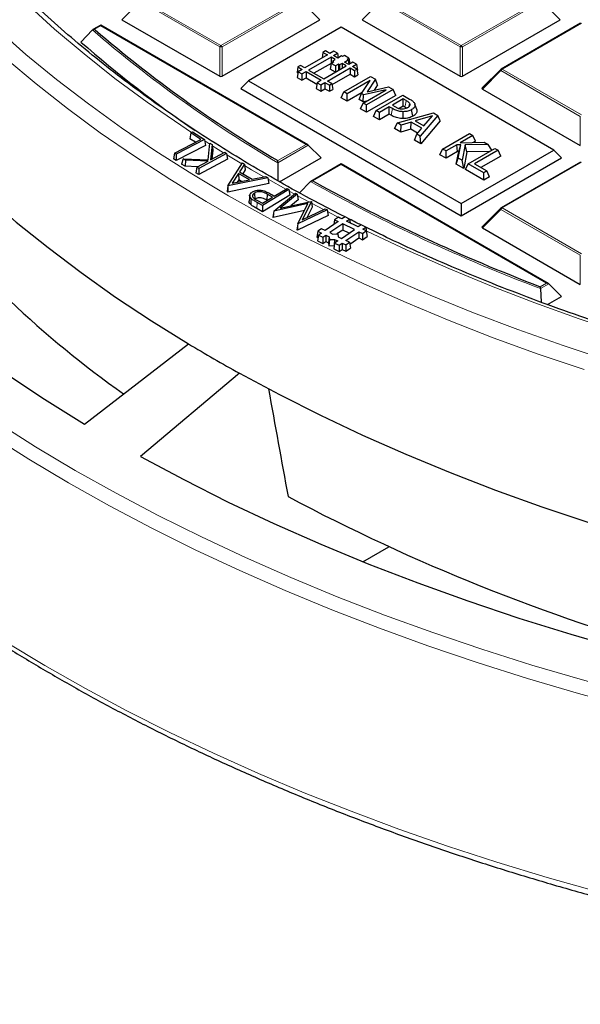
# Model space of a CAD drawing. Units: millimetres. Extents: x 0 to 420, y 0 to 297.
# Drawn here: x 246 to 270, y 134 to 176 of the extents above; entities that cross this region are included whole.
import ezdxf

# ---------------------------------------------------------------- set-up
doc = ezdxf.new("R2010")
doc.units = ezdxf.units.MM

msp = doc.modelspace()

# ---------------------------------------------------------------- linework, layer by layer
at = {"color": 8, "linetype": 'Continuous', "lineweight": 18}
for p, q in [((251.1941, 176.908), (250.4103, 176.1241)), ((254.5549, 174.9678), (251.1941, 176.908)), ((251.2431, 176.9689), (254.6039, 175.0288)), ((254.6039, 175.0288), (257.9648, 176.9689)), ((258.0137, 176.908), (254.6529, 174.9678)), ((258.7976, 176.1241), (258.0137, 176.908)), ((261.3765, 176.908), (260.5926, 176.1241)), ((264.7373, 174.9678), (261.3765, 176.908)), ((261.4254, 176.9689), (264.7863, 175.0288)), ((264.7863, 175.0288), (268.1471, 176.9689)), ((268.1961, 176.908), (264.8353, 174.9678)), ((268.9799, 176.1241), (268.1961, 176.908)), ((269.8774, 175.97), (266.5166, 174.0299)), ((249.5128, 175.8665), (249.2532, 175.7166)), ((249.2532, 175.7166), (249.2788, 175.6944)), ((258.2097, 170.8458), (249.5128, 175.8665)), ((254.5549, 173.7314), (254.5549, 174.9678)), ((254.6529, 174.9678), (254.6529, 173.7314)), ((264.7373, 173.7314), (264.7373, 174.9678)), ((264.8353, 174.9678), (264.8353, 173.7314)), ((266.4676, 173.9689), (265.6838, 173.185)), ((269.8284, 172.0287), (266.4676, 173.9689)), ((266.5166, 174.0299), (269.8774, 172.0897)), ((261.8107, 172.0794), (261.8671, 172.3574)), ((269.8284, 170.7924), (269.8284, 172.0287)), ((254.1339, 170.8524), (253.9196, 170.9889)), ((258.3077, 170.8132), (257.0131, 170.0658)), ((257.0139, 170.1555), (258.2097, 170.8458)), ((255.4873, 170.0188), (254.8558, 170.4018)), ((259.6951, 169.9883), (258.4993, 169.298)), ((268.392, 164.9677), (259.6951, 169.9883)), ((269.8774, 170.0919), (266.5166, 168.1517)), ((257.3491, 168.9456), (256.607, 169.3637)), ((257.7133, 168.7449), (257.4998, 168.8622)), ((258.3326, 168.4103), (257.8525, 168.669)), ((256.1453, 168.3834), (256.127, 168.1276)), ((258.9557, 168.0817), (258.4456, 168.3501)), ((266.4676, 168.0908), (265.6838, 167.3069)), ((269.8284, 166.1506), (266.4676, 168.0908)), ((266.5166, 168.1517), (269.8774, 166.2116)), ((259.6492, 167.7253), (259.1202, 167.9963)), ((269.8284, 164.9142), (269.8284, 166.1506)), ((268.1325, 164.8178), (268.392, 164.9677)), ((268.49, 164.935), (268.1414, 164.7338))]:
    msp.add_line(p, q, dxfattribs=at)
at = {"color": 7, "linetype": 'Continuous', "lineweight": 25}
for p, q in [((250.4103, 176.1241), (254.5549, 173.7314)), ((254.6529, 173.7314), (258.7976, 176.1241)), ((260.5926, 176.1241), (264.7373, 173.7314)), ((264.8353, 173.7314), (268.9799, 176.1241)), ((269.8374, 175.974), (266.4766, 174.0338)), ((249.1641, 175.6891), (248.6749, 175.1788)), ((249.5128, 175.8935), (249.1809, 175.7019)), ((258.2897, 170.8267), (249.5128, 175.8935)), ((249.5128, 175.8665), (249.5128, 175.8935)), ((259.6951, 175.8006), (255.7791, 173.5399)), ((268.7023, 170.6009), (259.6951, 175.8006)), ((258.9286, 174.7413), (258.8927, 174.5044)), ((259.0314, 174.8006), (258.9286, 174.7413)), ((258.9286, 174.7413), (259.1158, 174.6332)), ((259.2186, 174.6925), (259.0314, 174.8006)), ((259.3882, 174.7905), (259.2186, 174.6925)), ((259.5455, 174.6997), (259.3882, 174.7905)), ((259.1158, 174.6332), (258.1594, 174.0811)), ((259.2731, 174.5424), (258.3167, 173.9903)), ((259.2688, 174.2759), (259.3915, 174.3467)), ((259.4496, 174.4405), (259.2731, 174.5424)), ((259.2731, 174.5424), (259.2731, 174.2784)), ((259.3393, 174.3768), (259.3293, 174.3109)), ((259.3393, 174.3768), (259.4496, 174.4405)), ((259.3915, 174.3467), (259.3393, 174.3768)), ((259.3759, 174.6017), (259.5455, 174.6997)), ((259.552, 174.5001), (259.3759, 174.6017)), ((259.5455, 174.6997), (259.5739, 174.5127)), ((259.7063, 174.5892), (259.552, 174.5001)), ((259.7564, 174.5602), (259.7063, 174.5892)), ((259.8369, 174.6067), (259.7564, 174.5602)), ((260.0302, 174.4951), (259.8369, 174.6067)), ((259.8455, 174.3307), (259.9998, 174.4197)), ((260.0204, 174.2297), (259.8455, 174.3307)), ((259.9497, 174.4486), (260.0302, 174.4951)), ((259.9998, 174.4197), (259.9497, 174.4486)), ((259.9998, 174.4197), (260.0279, 174.234)), ((260.19, 174.3276), (260.0204, 174.2297)), ((260.0302, 174.4951), (260.0664, 174.2563)), ((260.3473, 174.2368), (260.19, 174.3276)), ((257.8657, 174.1277), (257.8286, 173.8827)), ((257.8286, 173.8827), (257.8693, 173.8592)), ((257.8783, 173.9188), (257.8412, 173.6739)), ((257.9722, 174.1892), (257.8657, 174.1277)), ((257.8657, 174.1277), (258.0529, 174.0196)), ((258.0529, 174.0196), (257.8783, 173.9188)), ((257.8783, 173.9188), (258.0356, 173.828)), ((258.1594, 174.0811), (257.9722, 174.1892)), ((258.0356, 173.828), (258.2102, 173.9288)), ((258.2102, 173.9288), (258.8546, 173.5567)), ((258.2102, 173.9288), (258.2102, 173.6624)), ((258.3167, 173.9903), (258.9612, 173.6182)), ((259.2684, 174.2733), (258.5475, 173.8571)), ((258.9612, 173.6182), (259.9176, 174.1703)), ((259.1185, 173.5274), (260.0748, 174.0795)), ((259.2688, 174.2759), (259.2316, 174.0309)), ((259.4539, 173.9027), (259.2316, 174.0309)), ((259.4566, 174.1674), (259.2688, 174.2759)), ((259.5793, 174.2383), (259.4566, 174.1674)), ((259.4566, 174.1674), (259.4566, 173.9043)), ((259.6324, 174.2077), (259.5793, 174.2383)), ((259.5793, 174.2383), (259.5793, 173.9751)), ((259.7427, 174.2713), (259.6324, 174.2077)), ((259.6324, 174.2077), (259.6324, 174.0057)), ((259.9176, 174.1703), (259.7427, 174.2713)), ((259.7427, 174.2713), (259.7427, 174.0694)), ((260.0748, 174.0795), (260.2621, 173.9715)), ((260.0748, 174.0795), (260.0748, 173.8131)), ((260.1777, 174.1389), (260.3473, 174.2368)), ((260.3649, 174.0308), (260.1777, 174.1389)), ((260.2621, 173.9715), (260.3649, 174.0308)), ((260.2621, 173.9715), (260.2621, 173.7051)), ((260.3473, 174.2368), (260.3844, 173.9919)), ((260.3649, 174.0308), (260.402, 173.7858)), ((260.3719, 173.9846), (260.3844, 173.9919)), ((266.46, 174.0211), (265.6712, 173.2322)), ((255.7791, 173.5399), (255.4525, 173.2133)), ((255.7791, 173.5399), (264.7863, 168.3402)), ((257.8412, 173.6739), (258.0356, 173.5616)), ((258.0356, 173.828), (258.0356, 173.5616)), ((258.0356, 173.5616), (258.2102, 173.6624)), ((258.2102, 173.6624), (258.6711, 173.3963)), ((258.6801, 173.456), (258.643, 173.211)), ((258.8546, 173.5567), (258.6801, 173.456)), ((258.6801, 173.456), (258.8374, 173.3652)), ((258.8374, 173.3652), (259.0119, 173.4659)), ((259.0119, 173.4659), (259.1992, 173.3579)), ((259.0119, 173.4659), (259.0119, 173.1995)), ((259.3057, 173.4194), (259.1185, 173.5274)), ((259.3127, 173.3732), (260.0748, 173.8131)), ((259.8097, 173.0656), (260.941, 173.7188)), ((260.9285, 173.5462), (259.9529, 172.983)), ((260.0748, 173.8131), (260.2621, 173.7051)), ((260.2621, 173.7051), (260.402, 173.7858)), ((260.5582, 172.9973), (260.9285, 173.5462)), ((261.1482, 173.5991), (260.8014, 173.0752)), ((260.941, 173.7188), (261.1482, 173.5991)), ((261.2419, 173.3657), (261.1482, 173.5991)), ((255.4525, 173.2133), (264.7863, 167.825)), ((258.643, 173.211), (258.8374, 173.0988)), ((258.8374, 173.3652), (258.8374, 173.0988)), ((258.8374, 173.0988), (259.0119, 173.1995)), ((259.0119, 173.1995), (259.1992, 173.0915)), ((259.1992, 173.3579), (259.3057, 173.4194)), ((259.1992, 173.3579), (259.1992, 173.0915)), ((259.1992, 173.0915), (259.3428, 173.1744)), ((259.3057, 173.4194), (259.3428, 173.1744)), ((259.696, 172.8207), (259.8097, 173.0656)), ((259.9529, 172.983), (259.8097, 173.0656)), ((260.626, 172.5944), (261.6016, 173.1576)), ((261.6016, 173.1576), (260.6486, 172.9451)), ((261.9006, 173.1648), (260.7692, 172.5117)), ((260.8014, 173.0752), (261.6994, 173.281)), ((261.2419, 173.3657), (261.094, 173.1422)), ((261.6994, 173.281), (261.9006, 173.1648)), ((262.0142, 172.9199), (261.9006, 173.1648)), ((265.6838, 173.185), (269.8284, 170.7924)), ((259.9529, 172.6724), (259.696, 172.8207)), ((260.5853, 173.0374), (259.9529, 172.6724)), ((259.9529, 172.6724), (259.9529, 172.983)), ((260.4642, 172.7409), (260.5582, 172.9973)), ((260.6287, 172.646), (260.4642, 172.7409)), ((260.6486, 172.9451), (260.5582, 172.9973)), ((260.6287, 172.646), (260.6486, 172.9451)), ((260.7698, 172.6774), (260.6287, 172.646)), ((262.0142, 172.9199), (260.7692, 172.2011)), ((261.1788, 172.2753), (262.3101, 172.9284)), ((262.3245, 172.7713), (261.8662, 172.5067)), ((262.3101, 172.9284), (262.595, 172.7639)), ((262.4516, 172.6979), (262.3245, 172.7713)), ((262.3245, 172.4607), (262.3245, 172.7713)), ((260.5123, 172.3494), (260.626, 172.5944)), ((260.7692, 172.2011), (260.5123, 172.3494)), ((260.7692, 172.5117), (260.626, 172.5944)), ((260.7692, 172.2011), (260.7692, 172.5117)), ((261.0651, 172.0303), (261.1788, 172.2753)), ((261.322, 172.1926), (261.1788, 172.2753)), ((261.7373, 172.4323), (261.322, 172.1926)), ((261.8671, 172.3574), (261.7373, 172.4323)), ((261.7373, 172.1218), (261.7373, 172.4323)), ((261.8662, 172.5067), (261.9707, 172.4464)), ((262.3245, 172.4607), (262.1585, 172.3649)), ((262.3944, 172.4204), (262.3245, 172.4607)), ((262.3275, 171.9365), (262.3278, 172.2279)), ((262.739, 172.0386), (262.682, 172.3163)), ((262.899, 172.315), (262.8199, 172.5517)), ((261.322, 171.882), (261.0651, 172.0303)), ((261.322, 171.882), (261.322, 172.1926)), ((261.7373, 172.1218), (261.322, 171.882)), ((261.8107, 172.0794), (261.7373, 172.1218)), ((262.0896, 171.7495), (263.607, 172.1797)), ((263.5636, 172.0469), (262.8307, 171.8342)), ((262.8307, 171.8342), (263.1959, 171.6234)), ((263.7945, 172.0715), (263.0491, 171.1955)), ((263.892, 171.8359), (263.0717, 170.8719)), ((263.1959, 171.6234), (263.5636, 172.0469)), ((263.607, 172.1797), (263.7945, 172.0715)), ((263.892, 171.8359), (263.7945, 172.0715)), ((261.9533, 171.5175), (262.0896, 171.7495)), ((262.2252, 171.3606), (261.9533, 171.5175)), ((262.2409, 171.6621), (262.0896, 171.7495)), ((262.2252, 171.3606), (262.2409, 171.6621)), ((262.6436, 171.4828), (262.2252, 171.3606)), ((262.6593, 171.7843), (262.2409, 171.6621)), ((262.6436, 171.4828), (262.6593, 171.7843)), ((262.9288, 171.3182), (262.6436, 171.4828)), ((263.1093, 171.5246), (262.6593, 171.7843)), ((262.8978, 171.2829), (263.1093, 171.5246)), ((263.219, 171.65), (263.1729, 171.6366)), ((252.6378, 170.4735), (253.754, 171.0535)), ((253.9109, 171.046), (252.7145, 170.4243)), ((253.3267, 171.3273), (253.2897, 171.0834)), ((253.5234, 170.9337), (253.2897, 171.0834)), ((253.3267, 171.3273), (253.407, 171.3691)), ((253.754, 171.0535), (253.3267, 171.3273)), ((253.407, 171.3691), (253.9109, 171.046)), ((253.9109, 171.046), (253.948, 170.8)), ((262.7999, 171.0288), (262.8978, 171.2829)), ((263.0717, 170.8719), (262.7999, 171.0288)), ((263.0491, 171.1955), (262.8978, 171.2829)), ((263.0717, 170.8719), (263.0491, 171.1955)), ((263.9972, 170.6482), (265.1285, 171.3014)), ((265.2718, 171.2187), (264.7463, 170.9154)), ((265.1285, 171.3014), (265.2718, 171.2187)), ((265.3854, 170.9737), (265.2718, 171.2187)), ((265.3854, 170.9737), (265.3112, 170.9309)), ((253.948, 170.8), (252.7126, 170.1579)), ((254.0585, 170.1943), (254.1395, 170.9014)), ((254.1395, 170.9014), (254.2412, 170.8385)), ((254.2412, 170.8385), (254.1681, 170.1914)), ((254.2682, 170.599), (254.2256, 170.2223)), ((254.2412, 170.8385), (254.2682, 170.599)), ((258.3077, 170.8132), (258.8466, 170.2742)), ((263.8835, 170.4033), (263.9972, 170.6482)), ((264.1404, 170.5656), (263.9972, 170.6482)), ((264.5924, 170.8265), (264.1404, 170.5656)), ((264.1404, 170.255), (264.1404, 170.5656)), ((264.5767, 170.0031), (264.6798, 170.5374)), ((264.7701, 170.8311), (264.5924, 170.8265)), ((264.6272, 170.536), (264.5924, 170.8265)), ((264.6798, 170.5374), (264.6272, 170.536)), ((264.6609, 170.2651), (264.7701, 170.8311)), ((264.6798, 170.5374), (264.7701, 170.8311)), ((264.7463, 170.9154), (265.7495, 170.9429)), ((264.7863, 168.3402), (268.7023, 170.6009)), ((264.9491, 170.8216), (264.8278, 170.1687)), ((265.9305, 170.8384), (264.9491, 170.8216)), ((265.0215, 170.5314), (264.9491, 170.8216)), ((265.9889, 170.548), (265.0215, 170.5314)), ((265.0799, 170.0232), (266.2112, 170.6763)), ((266.3544, 170.5937), (265.352, 170.0149)), ((265.7495, 170.9429), (265.9305, 170.8384)), ((266.0844, 170.6031), (265.9305, 170.8384)), ((266.2112, 170.6763), (266.3544, 170.5937)), ((266.4681, 170.3487), (266.3544, 170.5937)), ((268.7023, 170.6009), (269.0289, 170.2742)), ((252.6378, 170.4735), (252.6007, 170.2297)), ((252.7126, 170.1579), (252.6007, 170.2297)), ((252.7145, 170.4243), (252.6378, 170.4735)), ((252.7145, 170.4243), (252.7126, 170.1579)), ((253.0043, 170.2367), (252.9397, 170.0096)), ((253.106, 170.1738), (253.0043, 170.2367)), ((253.0043, 170.2367), (254.0585, 170.1943)), ((253.106, 170.1738), (253.0939, 169.9142)), ((254.0678, 170.1374), (253.106, 170.1738)), ((253.5848, 169.8774), (254.0678, 170.1374)), ((254.8835, 170.218), (253.6636, 169.5614)), ((254.8464, 170.4637), (253.6649, 169.8278)), ((254.1681, 170.1914), (254.7663, 170.5133)), ((254.7663, 170.5133), (254.8464, 170.4637)), ((254.8464, 170.4637), (254.8835, 170.218)), ((257.0884, 169.2593), (258.8466, 170.2742)), ((264.1404, 170.255), (263.8835, 170.4033)), ((264.6272, 170.536), (264.1404, 170.255)), ((264.5767, 170.0031), (264.6609, 170.2651)), ((264.8278, 170.1687), (264.6609, 170.2651)), ((264.7863, 167.825), (269.0289, 170.2742)), ((264.8898, 169.8223), (264.8278, 170.1687)), ((265.0215, 170.5314), (264.8898, 169.8223)), ((266.4681, 170.3487), (265.621, 169.8597)), ((253.0939, 169.9142), (252.9397, 170.0096)), ((253.6163, 169.8944), (253.0939, 169.9142)), ((253.5848, 169.8774), (253.5477, 169.6332)), ((253.6649, 169.8278), (253.5848, 169.8774)), ((253.6649, 169.8278), (253.6636, 169.5614)), ((254.896, 169.0906), (255.5142, 170.061)), ((255.6008, 170.0108), (255.3946, 169.6788)), ((255.5142, 170.061), (255.6008, 170.0108)), ((255.6311, 169.7697), (255.5268, 169.6019)), ((255.6008, 170.0108), (255.6311, 169.7697)), ((257.0131, 170.0658), (257.0103, 169.3046)), ((259.6951, 170.0154), (258.4192, 169.2788)), ((268.472, 164.9486), (259.6951, 170.0154)), ((259.6951, 169.9883), (259.6951, 170.0154)), ((264.8898, 169.8223), (264.5767, 170.0031)), ((264.9662, 169.7783), (265.0799, 170.0232)), ((265.7386, 169.3323), (264.9662, 169.7783)), ((265.7386, 169.6429), (265.0799, 170.0232)), ((265.352, 170.0149), (265.8675, 169.7173)), ((265.8675, 169.7173), (265.7386, 169.6429)), ((265.9812, 169.4724), (265.8675, 169.7173)), ((269.8374, 170.0958), (266.4766, 168.1557)), ((253.6636, 169.5614), (253.5477, 169.6332)), ((256.5937, 169.4336), (254.9014, 169.0875)), ((255.3522, 169.6141), (255.0885, 169.198)), ((255.0885, 169.198), (255.8143, 169.3456)), ((255.3627, 169.3416), (255.2988, 169.2408)), ((255.8143, 169.3456), (255.3522, 169.6141)), ((255.3522, 169.6141), (255.3627, 169.3416)), ((255.4747, 169.2765), (255.3627, 169.3416)), ((255.3946, 169.6788), (255.9268, 169.3693)), ((255.9268, 169.3693), (256.5029, 169.4865)), ((256.5029, 169.4865), (256.5937, 169.4336)), ((256.5937, 169.4336), (256.6415, 169.1824)), ((265.7386, 169.3323), (265.7386, 169.6429)), ((265.9812, 169.4724), (265.7386, 169.3323)), ((254.896, 169.0906), (254.8656, 168.8419)), ((256.6415, 169.1824), (254.8945, 168.825)), ((254.9014, 169.0875), (254.8945, 168.825)), ((254.9014, 169.0875), (254.896, 169.0906)), ((257.4889, 168.9343), (256.3661, 168.2608)), ((256.8677, 168.6568), (257.4065, 168.98)), ((257.4065, 168.98), (257.4889, 168.9343)), ((257.4889, 168.9343), (257.526, 168.6897)), ((258.4005, 169.2649), (257.9292, 168.7947)), ((254.8945, 168.825), (254.8656, 168.8419)), ((255.8235, 168.6862), (255.7973, 168.4422)), ((256.0292, 168.7839), (256.0481, 168.5284)), ((256.1283, 168.4811), (256.3601, 168.3523)), ((256.3601, 168.3523), (256.7903, 168.6104)), ((257.526, 168.6897), (256.3668, 167.9944)), ((256.5701, 168.7356), (256.5519, 168.4797)), ((256.5625, 168.4737), (256.5519, 168.4797)), ((256.7903, 168.6104), (256.5701, 168.7356)), ((256.7628, 168.7149), (256.8677, 168.6568)), ((256.8493, 168.0122), (257.7599, 168.7845)), ((257.8422, 168.7412), (257.1211, 168.1376)), ((257.8768, 168.4985), (257.565, 168.2375)), ((257.7599, 168.7845), (257.8422, 168.7412)), ((257.8422, 168.7412), (257.8768, 168.4985)), ((256.3668, 167.9944), (256.127, 168.1276)), ((256.3661, 168.2608), (256.1453, 168.3834)), ((256.3661, 168.2608), (256.3668, 167.9944)), ((258.1402, 168.0443), (256.8245, 167.7453)), ((258.2869, 168.3389), (256.8493, 168.0122)), ((257.1211, 168.1376), (258.4287, 168.4319)), ((257.8591, 167.4799), (258.2869, 168.3389)), ((259.1075, 168.0743), (257.8591, 167.4799)), ((258.4359, 168.4281), (258.0467, 167.6428)), ((258.0467, 167.6428), (259.0275, 168.1164)), ((258.4656, 168.188), (258.2422, 167.7372)), ((258.4287, 168.4319), (258.4359, 168.4281)), ((258.4359, 168.4281), (258.4656, 168.188)), ((259.0275, 168.1164), (259.1075, 168.0743)), ((259.1075, 168.0743), (259.1475, 167.8287)), ((264.7863, 168.3402), (264.7863, 167.825)), ((266.46, 168.143), (265.6712, 167.354)), ((256.8284, 167.9289), (256.8043, 167.756)), ((256.8245, 167.7453), (256.8043, 167.756)), ((256.8284, 167.9289), (256.8245, 167.7453)), ((256.8493, 168.0122), (256.8284, 167.9289)), ((259.1475, 167.8287), (257.8439, 167.208)), ((259.421, 167.6496), (259.3911, 167.4503)), ((259.5807, 167.7587), (259.421, 167.6496)), ((259.421, 167.6496), (259.5737, 167.575)), ((259.7335, 167.6842), (259.5807, 167.7587)), ((259.8626, 167.7724), (259.7335, 167.6842)), ((260.0516, 167.6801), (259.8626, 167.7724)), ((259.9225, 167.5919), (260.0516, 167.6801)), ((260.0516, 167.6801), (260.0765, 167.5168)), ((257.8445, 167.3935), (257.8238, 167.2187)), ((257.8439, 167.208), (257.8238, 167.2187)), ((257.8445, 167.3935), (257.8439, 167.208)), ((257.8591, 167.4799), (257.8445, 167.3935)), ((258.8707, 167.2737), (258.711, 167.1646)), ((259.0235, 167.1992), (258.8707, 167.2737)), ((259.5737, 167.575), (259.0235, 167.1992)), ((259.7628, 167.4828), (259.2125, 167.1069)), ((259.7659, 167.2165), (259.5212, 167.0493)), ((259.7109, 166.8638), (260.2611, 167.2397)), ((260.2611, 167.2397), (259.7628, 167.4828)), ((259.7628, 167.4828), (259.7659, 167.2165)), ((260.035, 167.0852), (259.7659, 167.2165)), ((260.4209, 167.3488), (259.9225, 167.5919)), ((260.55, 167.437), (260.4209, 167.3488)), ((260.739, 167.3448), (260.55, 167.437)), ((260.6099, 167.2566), (260.739, 167.3448)), ((260.7627, 167.1821), (260.6099, 167.2566)), ((260.739, 167.3448), (260.776, 167.1016)), ((265.6838, 167.3069), (269.8284, 164.9142)), ((258.711, 167.1646), (258.674, 166.9178)), ((258.674, 166.9178), (258.7187, 166.896)), ((258.7346, 167.0019), (258.6976, 166.7551)), ((258.711, 167.1646), (258.8637, 167.09)), ((258.8637, 167.09), (258.7346, 167.0019)), ((258.7346, 167.0019), (258.9236, 166.9096)), ((258.9236, 166.9096), (259.0527, 166.9978)), ((258.9236, 166.9096), (258.9268, 166.6433)), ((259.0527, 166.9978), (259.188, 166.9318)), ((259.0527, 166.9978), (259.0558, 166.7315)), ((259.188, 166.9318), (259.1628, 166.6793)), ((259.2057, 166.8105), (259.1817, 166.5492)), ((259.188, 166.9318), (259.2057, 166.8105)), ((259.2057, 166.8105), (259.4158, 166.8207)), ((259.2125, 167.1069), (259.3478, 167.0409)), ((259.3478, 167.0409), (259.5579, 167.0511)), ((259.4158, 166.8207), (259.4075, 166.5698)), ((259.4158, 166.8207), (259.5511, 166.7547)), ((259.5579, 167.0511), (259.5756, 166.9298)), ((259.5756, 166.9298), (259.7109, 166.8638)), ((259.8999, 166.7716), (260.4502, 167.1474)), ((260.065, 166.6159), (260.4533, 166.8811)), ((260.4502, 167.1474), (260.6029, 167.0729)), ((260.4502, 167.1474), (260.4533, 166.8811)), ((260.4533, 166.8811), (260.606, 166.8066)), ((260.6029, 167.0729), (260.7627, 167.1821)), ((260.6029, 167.0729), (260.606, 166.8066)), ((260.606, 166.8066), (260.7997, 166.9389)), ((260.7627, 167.1821), (260.7997, 166.9389)), ((260.775, 167.1009), (260.776, 167.1016)), ((258.6976, 166.7551), (258.9268, 166.6433)), ((258.9268, 166.6433), (259.0558, 166.7315)), ((259.0558, 166.7315), (259.1628, 166.6793)), ((259.1628, 166.6793), (259.1817, 166.5492)), ((259.1817, 166.5492), (259.406, 166.56)), ((259.422, 166.6665), (259.385, 166.4197)), ((259.385, 166.4197), (259.6141, 166.3079)), ((259.5511, 166.7547), (259.422, 166.6665)), ((259.422, 166.6665), (259.611, 166.5743)), ((259.611, 166.5743), (259.7401, 166.6624)), ((259.611, 166.5743), (259.6141, 166.3079)), ((259.6141, 166.3079), (259.7432, 166.3961)), ((259.7401, 166.6624), (259.7432, 166.3961)), ((259.7401, 166.6624), (259.8929, 166.5879)), ((259.7432, 166.3961), (259.896, 166.3216)), ((259.8929, 166.5879), (260.0527, 166.697)), ((259.8929, 166.5879), (259.896, 166.3216)), ((259.896, 166.3216), (260.0896, 166.4539)), ((260.0527, 166.697), (259.8999, 166.7716)), ((260.0527, 166.697), (260.0896, 166.4539)), ((268.1414, 164.7338), (268.1761, 164.159)), ((268.49, 164.935), (269.0289, 164.3961)), ((268.4441, 164.0585), (269.0289, 164.3961)), ((255.3887, 161.1527), (251.2006, 157.627)), ((260.6204, 153.1715), (261.7153, 153.8036))]:
    msp.add_line(p, q, dxfattribs=at)
at = {"color": 8, "linetype": 'Continuous', "lineweight": 18, "flags": 128}
for points in [[(253.3656, 171.3475), (252.905, 171.6524), (251.4844, 172.6337), (250.1187, 173.6406), (248.8093, 174.6721), (247.5575, 175.7271), (246.3646, 176.8047)], [(245.1141, 175.7405), (246.348, 174.6561), (247.6402, 173.5947), (248.9896, 172.5572), (250.3947, 171.5447), (251.8542, 170.5582), (253.3667, 169.5986), (254.9307, 168.6669), (256.5445, 167.7641), (258.2067, 166.891), (259.9156, 166.0484), (261.6695, 165.2372), (263.4667, 164.4583), (265.3053, 163.7123), (267.1837, 163), (269.0998, 162.3221), (271.052, 161.6793)], [(245.5018, 174.4795), (246.7765, 173.408), (248.1086, 172.3599), (249.4968, 171.3364), (250.9397, 170.3384), (252.4359, 169.367), (253.984, 168.423), (255.5824, 167.5074), (257.2297, 166.6211), (258.9241, 165.765), (260.664, 164.9398), (262.4478, 164.1465), (264.2736, 163.3857), (266.1398, 162.6582), (268.0444, 161.9648), (269.9856, 161.3061)], [(266.4676, 173.9689), (266.4621, 173.979), (266.458, 173.9887), (266.4555, 173.9977), (266.4546, 174.0058), (266.4555, 174.0129), (266.458, 174.0186), (266.46, 174.0211)], [(262.3944, 172.4204), (262.4189, 172.5394), (262.4516, 172.6979)], [(254.7175, 170.487), (254.379, 170.6978), (254.2478, 170.7804)], [(256.4218, 169.47), (255.905, 169.7708), (255.6089, 169.9461)], [(266.4676, 168.0908), (266.4621, 168.1009), (266.458, 168.1105), (266.4555, 168.1196), (266.4546, 168.1277), (266.4555, 168.1347), (266.458, 168.1404), (266.46, 168.143)], [(290.2682, 158.725), (288.1149, 159.0254), (285.9794, 159.3653), (283.8636, 159.7442), (281.7699, 160.162), (279.7003, 160.618), (277.657, 161.1119), (275.6419, 161.6431), (273.6572, 162.2111), (271.7048, 162.8153), (269.7868, 163.4552), (267.9051, 164.13), (266.0616, 164.8391), (264.2582, 165.5818), (262.4967, 166.3572), (260.779, 167.1647), (260.7654, 167.1713)], [(245.1276, 159.0657), (246.7554, 158.0376), (248.4358, 157.0381), (250.1672, 156.0681), (251.948, 155.1283), (253.7766, 154.2197), (255.6515, 153.3431), (257.5709, 152.4992), (259.5332, 151.6887), (261.5365, 150.9125), (263.5792, 150.1712), (265.6593, 149.4655), (267.7749, 148.796), (269.9244, 148.1633), (272.1056, 147.5679), (274.3166, 147.0104), (276.5555, 146.4914), (278.8203, 146.0112), (281.109, 145.5702), (283.4194, 145.169), (285.7496, 144.8078), (288.0975, 144.487), (290.4609, 144.2068)], [(244.8279, 158.5474), (246.4639, 157.5143), (248.1526, 156.5098), (249.8926, 155.535), (251.6822, 154.5905), (253.5199, 153.6774), (255.4041, 152.7964), (257.3331, 151.9483), (259.3051, 151.1339), (261.3183, 150.3538), (263.3711, 149.6088), (265.4615, 148.8996), (267.5877, 148.2268), (269.7478, 147.5909), (271.9398, 146.9926), (274.1618, 146.4324), (276.4119, 145.9107), (278.6879, 145.4281), (280.9879, 144.985), (283.3098, 144.5818), (285.6515, 144.2188), (288.011, 143.8964), (290.3862, 143.6148)], [(245.4865, 149.7827), (247.1498, 148.7792), (248.8634, 147.8044), (250.6259, 146.8591), (252.4356, 145.944), (254.2911, 145.06), (256.1908, 144.2078), (258.1329, 143.3881), (260.1159, 142.6018), (262.1381, 141.8493), (264.1976, 141.1315), (266.2928, 140.4489), (268.4218, 139.8021), (270.5827, 139.1916), (272.7737, 138.6181), (274.993, 138.0819), (277.2386, 137.5835), (279.5086, 137.1234), (281.8009, 136.702), (284.1138, 136.3196), (286.445, 135.9766), (288.7927, 135.6733), (291.1549, 135.4098)]]:
    msp.add_lwpolyline(points, dxfattribs=at)
at = {"color": 7, "linetype": 'Continuous', "lineweight": 25, "flags": 128}
for points in [[(239.1955, 174.5243), (240.1571, 173.313), (241.1851, 172.1199), (242.2784, 170.9464), (243.4359, 169.7936), (244.6564, 168.6627), (245.9388, 167.5548), (247.2816, 166.471), (248.6836, 165.4125), (250.1433, 164.3803), (251.6592, 163.3755), (253.2298, 162.3991)], [(262.5821, 172.455), (262.5825, 172.4562), (262.6129, 172.5542)], [(233.6432, 172.1171), (234.6844, 170.8063), (235.7973, 169.5153), (236.9808, 168.2453), (238.2337, 166.9978), (239.5547, 165.7739), (240.9425, 164.5749), (242.3957, 163.4019), (243.9128, 162.2563), (245.4923, 161.1391), (247.1325, 160.0515), (248.8318, 158.9945)], [(255.8882, 168.5457), (255.8771, 168.4192), (255.866, 168.2926)], [(248.8318, 158.9945), (251.0522, 160.7133), (253.2298, 162.3991)], [(255.3887, 161.1527), (257.0801, 160.246), (258.8207, 159.3709), (260.6087, 158.5283), (262.4423, 157.7189), (264.3196, 156.9437), (266.2388, 156.2034), (268.1979, 155.4988), (270.1948, 154.8306), (272.2276, 154.1995), (274.2942, 153.606), (276.3926, 153.0509)], [(251.2006, 157.627), (253.0315, 156.646), (254.9155, 155.6991), (256.8508, 154.7873), (258.8353, 153.9116), (260.8671, 153.0726), (262.9441, 152.2715), (265.0642, 151.5089), (267.2253, 150.7856), (269.4251, 150.1024), (271.6615, 149.4599), (273.9321, 148.8588)]]:
    msp.add_lwpolyline(points, dxfattribs=at)
at = {"color": 8, "linetype": 'Continuous', "lineweight": 18}
for centre, radius, start, end in [((284.3082, 216.4538), 53.8225, 229.23476, 239.52713), ((254.6702, 174.9254), 0.1228, 122.63797, 159.77289), ((254.6039, 173.9549), 1.0141, 87.23102, 92.76898), ((254.5377, 174.9254), 0.1228, 20.22711, 57.36203), ((264.8525, 174.9254), 0.1228, 122.63797, 159.77289), ((264.7863, 173.9549), 1.0141, 87.23102, 92.76898), ((264.72, 174.9254), 0.1228, 20.22711, 57.36203), ((266.5828, 173.9265), 0.1228, 122.63797, 159.77289), ((266.4932, 173.9969), 0.0404, 54.53278, 114.15676), ((294.438, 234.0012), 74.0911, 240.896123, 249.211265), ((266.5828, 168.0483), 0.1228, 122.63797, 159.77289), ((266.4932, 168.1188), 0.0404, 54.53278, 114.15676)]:
    msp.add_arc(centre, radius, start, end, dxfattribs=at)
at = {"color": 7, "linetype": 'Continuous', "lineweight": 25}
for centre, radius, start, end in [((284.3343, 216.4787), 53.7796, 229.31976, 239.46884), ((282.2835, 213.5815), 51.0324, 228.80874, 235.68404), ((266.5166, 173.9645), 0.08, 119.99731, 135.00155), ((294.4524, 234.0079), 74.027, 240.943256, 249.173187), ((276.7136, 197.2077), 45.2993, 218.82988, 234.61615), ((266.5166, 168.0864), 0.08, 119.99731, 135.00155), ((288.445, 220.9071), 68.2884, 238.956852, 241.048525), ((297.0321, 230.5447), 84.4667, 242.05661, 254.281364)]:
    msp.add_arc(centre, radius, start, end, dxfattribs=at)
for centre, major_axis, ratio, start_param, end_param in [((254.6039, 173.7786), (0.08, 0), 0.7452752, 4.0533309, 5.371447), ((264.7863, 173.7786), (0.08, 0), 0.7452752, 4.0533309, 5.371447), ((265.7654, 173.2133), (0.1033, 0), 0.4471651, 2.4825346, 3.8006507), ((258.2097, 170.7805), (0.1131, 0), 0.5773815, 0.5235988, 1.5707963), ((265.7654, 167.3352), (0.1033, 0), 0.4471651, 2.4825346, 3.8006507), ((268.392, 164.9024), (0.1131, 0), 0.5773815, 0.5235988, 1.5707963), ((231.7237, 938.0852), (-101.08, 1034.5884), 0.073534, 2.4140689, 2.4207783)]:
    msp.add_ellipse(centre, major_axis=major_axis, ratio=ratio, start_param=start_param, end_param=end_param, dxfattribs=at)
for points, knots in [([(374.2345, 193.9431), (374.1974, 193.7002), (374.0994, 193.0601), (373.87, 192.0267), (373.5541, 190.8439), (373.1733, 189.6674), (372.7314, 188.4981), (372.228, 187.3372), (371.6638, 186.1855), (371.0393, 185.0443), (370.3551, 183.9145), (369.6119, 182.797), (368.8103, 181.6929), (367.951, 180.6031), (367.0348, 179.5286), (366.0625, 178.4703), (365.035, 177.4292), (363.9532, 176.4062), (362.818, 175.4022), (361.6305, 174.4182), (360.3917, 173.455), (359.1027, 172.5136), (357.7646, 171.5947), (356.3788, 170.6994), (354.9463, 169.8282), (353.4685, 168.9822), (351.9468, 168.1621), (350.3825, 167.3687), (348.777, 166.6026), (347.1319, 165.8647), (345.4485, 165.1556), (343.7285, 164.476), (341.9734, 163.8265), (340.1849, 163.2077), (338.3645, 162.6202), (336.5139, 162.0647), (334.6348, 161.5415), (332.729, 161.0512), (330.7981, 160.5942), (328.8441, 160.1711), (326.8685, 159.7821), (324.8734, 159.4276), (322.8605, 159.1081), (320.8316, 158.8237), (318.7887, 158.5747), (316.7335, 158.3614), (314.668, 158.184), (312.5942, 158.0427), (310.5138, 157.9375), (308.4288, 157.8686), (306.3411, 157.836), (304.2527, 157.8398), (302.1654, 157.88), (300.0812, 157.9565), (298.002, 158.0693), (295.9297, 158.2182), (293.8662, 158.4032), (291.8134, 158.6239), (289.7732, 158.8803), (287.7475, 159.1721), (285.7381, 159.4991), (283.7469, 159.8608), (281.7757, 160.257), (279.8263, 160.6873), (277.9005, 161.1513), (276.0001, 161.6485), (274.1268, 162.1785), (272.2823, 162.7409), (270.4684, 163.3349), (268.6867, 163.9602), (266.9389, 164.6161), (265.2261, 165.3018), (263.5518, 166.0178), (262.0534, 166.6945), (261.132, 167.1448), (260.7403, 167.3362)], [0, 0, 0, 0, 0.0085043, 0.0224125, 0.0363142, 0.0502082, 0.0640938, 0.0779706, 0.0918384, 0.1056974, 0.1195481, 0.1333911, 0.147227, 0.1610567, 0.1748809, 0.1887004, 0.2025161, 0.2163285, 0.2301385, 0.2439464, 0.2577529, 0.2715584, 0.2853633, 0.2991678, 0.3129722, 0.3267768, 0.3405816, 0.3543869, 0.3681927, 0.3819991, 0.3958063, 0.4096142, 0.4234228, 0.4372322, 0.4510424, 0.4648534, 0.478665, 0.4924774, 0.5062905, 0.5201042, 0.5339185, 0.5477333, 0.5615487, 0.5753645, 0.5891807, 0.6029973, 0.6168142, 0.6306313, 0.6444486, 0.6582661, 0.6720837, 0.6859014, 0.699719, 0.7135366, 0.727354, 0.7411712, 0.7549882, 0.768805, 0.7826214, 0.7964374, 0.8102529, 0.824068, 0.8378825, 0.8516964, 0.8655097, 0.8793223, 0.8931342, 0.9069454, 0.9207557, 0.9345652, 0.9483738, 0.9621816, 0.9759886, 0.9897946, 1, 1, 1, 1]), ([(259.8457, 167.7832), (259.485, 167.9665), (258.6035, 168.4146), (257.2502, 169.1581), (255.7807, 170.0086), (254.3584, 170.8849), (252.9826, 171.7851), (251.655, 172.7086), (250.3767, 173.6544), (249.1489, 174.6217), (247.9726, 175.6096), (246.849, 176.6171), (245.779, 177.6434), (244.7635, 178.6874), (243.8034, 179.7483), (242.8996, 180.8252), (242.0528, 181.9169), (241.2639, 183.0226), (240.5334, 184.1414), (239.862, 185.2721), (239.2504, 186.4139), (238.699, 187.5658), (238.2083, 188.7268), (237.7792, 189.8959), (237.4104, 191.0721), (237.109, 192.2545), (236.9185, 193.1263), (236.8479, 193.6045), (236.8359, 193.6858)], [0, 0, 0, 0, 0.0277682, 0.0678672, 0.1079644, 0.1480602, 0.1881549, 0.2282493, 0.2683437, 0.308439, 0.3485361, 0.3886361, 0.4287405, 0.4688508, 0.5089687, 0.5490962, 0.5892353, 0.6293885, 0.669558, 0.7097463, 0.7499556, 0.7901881, 0.8304454, 0.8707288, 0.9110388, 0.9513751, 0.9917361, 1, 1, 1, 1]), ([(223.6022, 180.6617), (223.6025, 180.6467), (223.6132, 180.1913), (223.6925, 179.2962), (223.8449, 177.9779), (224.0676, 176.6626), (224.3512, 175.3515), (224.6979, 174.0454), (225.1068, 172.7453), (225.5779, 171.4522), (226.1107, 170.1672), (226.7049, 168.8911), (227.3601, 167.6251), (228.0757, 166.37), (228.8513, 165.127), (229.6862, 163.8969), (230.5798, 162.6808), (231.5315, 161.4796), (232.5404, 160.2943), (233.6057, 159.1258), (234.7267, 157.9751), (235.9025, 156.843), (237.132, 155.7304), (238.4144, 154.6383), (239.7486, 153.5674), (241.1336, 152.5186), (242.5682, 151.4926), (244.0515, 150.4904), (245.5821, 149.5126), (247.1588, 148.5599), (248.7806, 147.6332), (250.446, 146.7331), (252.1539, 145.8603), (253.9028, 145.0154), (255.6914, 144.1991), (257.5183, 143.412), (259.3822, 142.6547), (261.2816, 141.9278), (263.2149, 141.2317), (265.1808, 140.5672), (267.1778, 139.9345), (269.2041, 139.3343), (271.2584, 138.7669), (273.339, 138.2328), (275.4444, 137.7324), (277.5728, 137.266), (279.7228, 136.8341), (281.8925, 136.4369), (284.0804, 136.0748), (286.2848, 135.748), (288.504, 135.4567), (290.7362, 135.2013), (292.9798, 134.9818), (295.233, 134.7984), (297.4941, 134.6513), (299.7614, 134.5406), (302.0331, 134.4664), (304.3075, 134.4287), (306.5828, 134.4276), (308.8573, 134.463), (311.1292, 134.535), (313.3968, 134.6434), (315.6583, 134.7882), (317.912, 134.9693), (320.1562, 135.1866), (322.3892, 135.4398), (324.6092, 135.7289), (326.8145, 136.0535), (329.0035, 136.4134), (331.1744, 136.8084), (333.3255, 137.2382), (335.4553, 137.7024), (337.5621, 138.2007), (339.6443, 138.7327), (341.7002, 139.298), (343.7283, 139.8962), (345.7271, 140.5269), (347.6949, 141.1895), (349.6304, 141.8836), (351.5319, 142.6086), (353.398, 143.364), (355.2273, 144.1493), (357.0184, 144.9638), (358.7698, 145.8069), (360.4803, 146.6781), (362.1485, 147.5765), (363.7731, 148.5017), (365.3529, 149.4529), (366.8866, 150.4293), (368.373, 151.4302), (369.8109, 152.4549), (371.1993, 153.5026), (372.537, 154.5724), (373.823, 155.6637), (375.0563, 156.7754), (376.2358, 157.9069), (377.3607, 159.0572), (378.43, 160.2253), (379.4429, 161.4105), (380.3985, 162.6117), (381.2962, 163.828), (382.1352, 165.0584), (382.9148, 166.302), (383.6344, 167.5577), (384.2935, 168.8245), (384.8915, 170.1015), (385.4281, 171.3875), (385.9027, 172.6815), (386.3151, 173.9826), (386.6649, 175.2896), (386.9526, 176.6016), (387.1749, 177.9175), (387.3259, 179.1025), (387.3751, 179.8491), (387.3952, 180.1554)], [0, 0, 0, 0, 0.0003053, 0.0092882, 0.0182717, 0.0272567, 0.0362438, 0.0452338, 0.0542272, 0.0632245, 0.0722258, 0.0812314, 0.0902413, 0.0992554, 0.1082735, 0.1172954, 0.1263209, 0.1353496, 0.144381, 0.153415, 0.1624511, 0.1714891, 0.1805285, 0.1895691, 0.1986107, 0.207653, 0.2166959, 0.225739, 0.2347824, 0.2438258, 0.2528691, 0.2619123, 0.2709552, 0.2799979, 0.2890402, 0.2980822, 0.3071238, 0.3161651, 0.3252059, 0.3342463, 0.3432864, 0.3523261, 0.3613654, 0.3704044, 0.379443, 0.3884813, 0.3975193, 0.4065571, 0.4155946, 0.4246318, 0.4336688, 0.4427057, 0.4517424, 0.4607789, 0.4698154, 0.4788517, 0.487888, 0.4969242, 0.5059604, 0.5149966, 0.5240329, 0.5330692, 0.5421056, 0.551142, 0.5601786, 0.5692153, 0.5782523, 0.5872894, 0.5963267, 0.6053643, 0.6144021, 0.6234402, 0.6324787, 0.6415175, 0.6505566, 0.6595961, 0.668636, 0.6776763, 0.686717, 0.6957582, 0.7047998, 0.7138418, 0.7228842, 0.7319271, 0.7409704, 0.750014, 0.759058, 0.7681022, 0.7771467, 0.7861912, 0.7952358, 0.8042803, 0.8133245, 0.8223682, 0.8314112, 0.8404533, 0.8494943, 0.8585338, 0.8675715, 0.8766071, 0.8856402, 0.8946706, 0.9036977, 0.9127213, 0.9217411, 0.9307568, 0.9397682, 0.9487752, 0.9577778, 0.9667762, 0.9757707, 0.9847616, 0.9937494, 1, 1, 1, 1]), ([(249.1641, 175.6891), (249.1713, 175.6949), (249.1871, 175.7077), (249.2191, 175.7161), (249.2422, 175.7172), (249.2529, 175.7166), (249.2532, 175.7166)], [0, 0, 0, 0, 0.3072852, 0.6798698, 0.9920094, 1, 1, 1, 1]), ([(262.6129, 172.5542), (262.601, 172.5748), (262.5793, 172.6127), (262.5167, 172.6587), (262.4734, 172.6848), (262.4516, 172.6979)], [0, 0, 0, 0, 0.3740278, 0.6843439, 1, 1, 1, 1]), ([(262.595, 172.7639), (262.6376, 172.7378), (262.7233, 172.6853), (262.7974, 172.6104), (262.8154, 172.5634), (262.8199, 172.5517)], [0, 0, 0, 0, 0.4272795, 0.8582918, 1, 1, 1, 1]), ([(262.3278, 172.2279), (262.2647, 172.2318), (262.134, 172.2399), (261.9809, 172.295), (261.8997, 172.3396), (261.8671, 172.3574)], [0, 0, 0, 0, 0.3586963, 0.7428372, 1, 1, 1, 1]), ([(261.9707, 172.4464), (262.0043, 172.428), (262.0719, 172.3911), (262.1779, 172.3498), (262.255, 172.3457), (262.2849, 172.3441)], [0, 0, 0, 0, 0.3780347, 0.759331, 1, 1, 1, 1]), ([(262.2849, 172.3441), (262.3248, 172.3466), (262.403, 172.3514), (262.4783, 172.3814), (262.5132, 172.4009), (262.5209, 172.4052)], [0, 0, 0, 0, 0.4481926, 0.8783645, 1, 1, 1, 1]), ([(262.682, 172.3163), (262.6331, 172.2931), (262.5579, 172.2574), (262.4317, 172.232), (262.363, 172.2293), (262.3278, 172.2279)], [0, 0, 0, 0, 0.4777622, 0.7328734, 1, 1, 1, 1]), ([(262.4598, 172.3786), (262.457, 172.3808), (262.4378, 172.3959), (262.4144, 172.4091), (262.3944, 172.4204)], [0, 0, 0, 0, 0.14392208, 1, 1, 1, 1]), ([(262.5209, 172.4052), (262.5371, 172.4153), (262.5764, 172.44), (262.6143, 172.4851), (262.6211, 172.527), (262.6147, 172.5482), (262.6129, 172.5542)], [0, 0, 0, 0, 0.2503571, 0.6087756, 0.8893943, 1, 1, 1, 1]), ([(262.8199, 172.5517), (262.8239, 172.5147), (262.8315, 172.4459), (262.7616, 172.3658), (262.7033, 172.3296), (262.682, 172.3163)], [0, 0, 0, 0, 0.4242777, 0.789674, 1, 1, 1, 1]), ([(262.899, 172.315), (262.904, 172.2785), (262.9141, 172.2044), (262.8458, 172.1069), (262.7707, 172.0589), (262.739, 172.0386)], [0, 0, 0, 0, 0.35966092, 0.73008802, 1, 1, 1, 1]), ([(262.3275, 171.9365), (262.2493, 171.9417), (262.0944, 171.952), (261.9259, 172.016), (261.8407, 172.0629), (261.8107, 172.0794)], [0, 0, 0, 0, 0.3969741, 0.7875419, 1, 1, 1, 1]), ([(262.739, 172.0386), (262.6909, 172.0152), (262.5948, 171.9686), (262.4453, 171.9396), (262.3553, 171.9372), (262.3275, 171.9365)], [0, 0, 0, 0, 0.4101329, 0.8175952, 1, 1, 1, 1]), ([(257.0131, 170.0658), (257.0132, 170.0768), (257.0133, 170.1021), (257.0136, 170.1322), (257.0138, 170.149), (257.0139, 170.1553), (257.0139, 170.1555)], [0, 0, 0, 0, 0.3034384, 0.7018967, 0.9926893, 1, 1, 1, 1]), ([(258.4005, 169.2649), (258.4086, 169.2712), (258.4274, 169.2858), (258.4628, 169.2956), (258.4881, 169.2979), (258.499, 169.298), (258.4993, 169.298)], [0, 0, 0, 0, 0.3034384, 0.7018967, 0.9926893, 1, 1, 1, 1]), ([(255.9424, 168.8321), (255.9862, 168.8544), (256.0604, 168.8923), (256.1975, 168.9113), (256.3246, 168.9054), (256.4014, 168.8833), (256.4422, 168.8716)], [0, 0, 0, 0, 0.3149073, 0.5338617, 0.7524645, 1, 1, 1, 1]), ([(256.4422, 168.8716), (256.4914, 168.8512), (256.5729, 168.8173), (256.676, 168.7624), (256.7339, 168.7307), (256.7628, 168.7149)], [0, 0, 0, 0, 0.4316714, 0.7157074, 1, 1, 1, 1]), ([(255.8882, 168.5457), (255.864, 168.5739), (255.817, 168.6287), (255.8214, 168.7176), (255.8718, 168.7858), (255.9216, 168.8184), (255.9424, 168.8321)], [0, 0, 0, 0, 0.3001992, 0.5819104, 0.8250069, 1, 1, 1, 1]), ([(256.1453, 168.3834), (256.1001, 168.4091), (256.0323, 168.4476), (255.945, 168.5011), (255.9072, 168.5308), (255.8882, 168.5457)], [0, 0, 0, 0, 0.4985518, 0.7485961, 1, 1, 1, 1]), ([(256.0292, 168.7839), (256.0065, 168.7672), (255.9593, 168.7324), (255.9366, 168.6681), (255.952, 168.6074), (256.0183, 168.5438), (256.0842, 168.5063), (256.1283, 168.4811)], [0, 0, 0, 0, 0.1805912, 0.3739177, 0.5432841, 0.6941154, 1, 1, 1, 1]), ([(256.5701, 168.7356), (256.5105, 168.7685), (256.4269, 168.8145), (256.2851, 168.8415), (256.1864, 168.8382), (256.0966, 168.8189), (256.0509, 168.7952), (256.0292, 168.7839)], [0, 0, 0, 0, 0.3915142, 0.5481824, 0.7053075, 0.8601631, 1, 1, 1, 1]), ([(256.5519, 168.4797), (256.4923, 168.5129), (256.4108, 168.5583), (256.2728, 168.5818), (256.1824, 168.5769), (256.1043, 168.5583), (256.0652, 168.5375), (256.0481, 168.5284)], [0, 0, 0, 0, 0.41947, 0.5729468, 0.7268392, 0.8802771, 1, 1, 1, 1]), ([(255.866, 168.2926), (255.8397, 168.3207), (255.7955, 168.3679), (255.8018, 168.4208), (255.8044, 168.4422)], [0, 0, 0, 0, 0.5955607, 1, 1, 1, 1]), ([(256.127, 168.1276), (256.0811, 168.1537), (256.0122, 168.1928), (255.9235, 168.2473), (255.8852, 168.2775), (255.866, 168.2926)], [0, 0, 0, 0, 0.4985103, 0.7485589, 1, 1, 1, 1]), ([(260.5425, 167.4318), (260.4692, 167.4668), (260.3024, 167.5463), (260.1421, 167.6301), (260.0521, 167.6771)], [0, 0, 0, 0, 0.4390528, 1, 1, 1, 1]), ([(268.1414, 164.7338), (268.1407, 164.7441), (268.1391, 164.7669), (268.1359, 164.7956), (268.1336, 164.8115), (268.1325, 164.8177), (268.1325, 164.8178)], [0, 0, 0, 0, 0.3072852, 0.6798698, 0.9920094, 1, 1, 1, 1])]:
    msp.add_open_spline(points, degree=3, knots=knots, dxfattribs=at)

doc.saveas('drawing.dxf')
